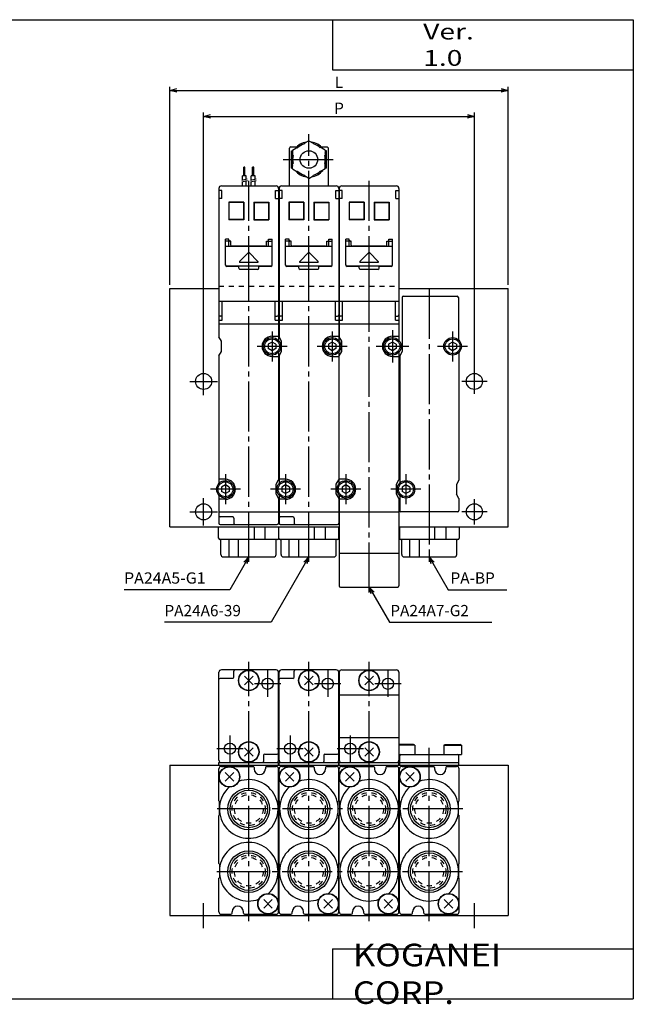
# Model space of a CAD drawing. Extents: x -281 to 282, y -197 to 196.
# Drawn here: x 37 to 282, y -197 to 196 of the extents above; entities that cross this region are included whole.
import ezdxf

# ---------------------------------------------------------------- set-up
doc = ezdxf.new("R2010")
doc.units = 0
doc.linetypes.add('CENTER', pattern=[26, 20, -2, 2, -2])
doc.linetypes.add('DASHED', pattern=[4, 2, -2])
doc.layers.get('0').update_dxf_attribs({"linetype": 'CONTINUOUS'})
doc.layers.get('DEFPOINTS').update_dxf_attribs({"linetype": 'CONTINUOUS'})
doc.styles.add('MX_NOTE_STANDARD', font='txt.shx', dxfattribs={"bigfont": 'extfont.shx'})
doc.dimstyles.new('MXDIMSTYLE', dxfattribs={"dimtxt": 3.2, "dimasz": 2.5, "dimexe": 1.5, "dimexo": 1.5, "dimgap": 1, "dimtad": 1, "dimdec": 4, "dimtxsty": 'MX_NOTE_STANDARD', "dimcen": 2.5, "dimazin": 3, "dimtfac": 1, "dimtdec": 4, "dimtmove": 0, "dimatfit": 3, "dimtolj": 1, "dimtzin": 0})

# ---------------------------------------------------------------- blocks, each defined once
blk = doc.blocks.new('PAMA-B-1')
at = {"color": 200, "linetype": 'CENTER'}
for p, q in [((42, 38), (42, 98.66)), ((31.72, 88.5), (52.49, 88.5)), ((18, 38), (18, 80)), ((66, 38), (66, 80))]:
    blk.add_line(p, q, dxfattribs=at)
at = {"color": 4, "linetype": 'CONTINUOUS'}
for p, q in [((40.27, 95), (40.22, 94.75)), ((42, 96), (40.27, 95)), ((42, 96), (43.73, 95)), ((43.73, 95), (43.78, 94.75)), ((34.25, 78), (34.25, 93)), ((34.75, 93.5), (37.1, 93.5)), ((35, 92), (35.5, 92)), ((35, 85), (35, 92)), ((35.5, 92.25), (37.24, 93.25)), ((35.5, 92.25), (35.5, 90.25)), ((37.24, 93.25), (37.47, 93.16)), ((46.76, 93.25), (46.53, 93.16)), ((48.5, 92.25), (46.76, 93.25)), ((46.9, 93.5), (49.25, 93.5)), ((48.5, 92.25), (48.5, 90.25)), ((49, 92), (48.5, 92)), ((49, 85), (49, 92)), ((49.75, 78), (49.75, 93)), ((35.5, 90.25), (35.7, 90.09)), ((35.5, 86.75), (35.7, 86.91)), ((35.5, 84.75), (35.5, 86.75)), ((48.5, 90.25), (48.3, 90.09)), ((48.5, 86.75), (48.3, 86.91)), ((48.5, 84.75), (48.5, 86.75)), ((16.5, 85.5), (16, 85.5)), ((16, 82), (16, 85.5)), ((16.5, 82), (16.5, 85.5)), ((20, 85.5), (19.5, 85.5)), ((19.5, 82), (19.5, 85.5)), ((20, 82), (20, 85.5)), ((35, 85), (35.5, 85)), ((35.5, 84.75), (37.24, 83.75)), ((37.24, 83.75), (37.47, 83.84)), ((46.76, 83.75), (46.53, 83.84)), ((48.5, 84.75), (46.76, 83.75)), ((49, 85), (48.5, 85)), ((15.5, 80.34), (15.5, 82)), ((17, 82), (15.5, 82)), ((15.5, 78), (15.5, 79.68)), ((17, 80.71), (17, 82)), ((17, 78), (17, 80.08)), ((19, 80.34), (19, 82)), ((20.5, 82), (19, 82)), ((19, 78), (19, 79.68)), ((20.5, 80.71), (20.5, 82)), ((20.5, 78), (20.5, 80.08)), ((40.27, 82), (40.22, 82.25)), ((42, 81), (40.27, 82)), ((42, 81), (43.73, 82)), ((43.73, 82), (43.78, 82.25)), ((6.1, 77), (6.1, 38)), ((7.3, 76.1), (6.1, 76.1)), ((7.1, 78), (28.9, 78)), ((7.3, 72.9), (7.3, 76.1)), ((28.7, 76.1), (29.9, 76.1)), ((28.7, 72.9), (28.7, 76.1)), ((29.9, 77), (29.9, 38)), ((30.1, 77), (30.1, 38)), ((31.3, 76.1), (30.1, 76.1)), ((31.1, 78), (52.9, 78)), ((31.3, 72.9), (31.3, 76.1)), ((52.7, 76.1), (53.9, 76.1)), ((52.7, 72.9), (52.7, 76.1)), ((53.9, 77), (53.9, 38)), ((54.1, 77), (54.1, 38)), ((55.3, 76.1), (54.1, 76.1)), ((55.1, 78), (76.9, 78)), ((55.3, 72.9), (55.3, 76.1)), ((76.7, 72.9), (76.7, 76.1)), ((76.7, 76.1), (77.9, 76.1)), ((77.9, 77), (77.9, 38)), ((7.3, 72.9), (6.1, 72.9)), ((16, 71.5), (10, 71.5)), ((10, 71.5), (10, 64.5)), ((15.9, 71.4), (10.1, 71.4)), ((10.1, 71.4), (10.1, 64.6)), ((15.9, 71.4), (15.9, 64.6)), ((16, 71.5), (16, 64.5)), ((20, 71.5), (20, 64.5)), ((20, 71.5), (26, 71.5)), ((20.1, 71.4), (25.9, 71.4)), ((20.1, 71.4), (20.1, 64.6)), ((25.9, 71.4), (25.9, 64.6)), ((26, 71.5), (26, 64.5)), ((28.7, 72.9), (29.9, 72.9)), ((31.3, 72.9), (30.1, 72.9)), ((40, 71.5), (34, 71.5)), ((34, 71.5), (34, 64.5)), ((39.9, 71.4), (34.1, 71.4)), ((34.1, 71.4), (34.1, 64.6)), ((39.9, 71.4), (39.9, 64.6)), ((40, 71.5), (40, 64.5)), ((44, 71.5), (44, 64.5)), ((44, 71.5), (50, 71.5)), ((44.1, 71.4), (49.9, 71.4)), ((44.1, 71.4), (44.1, 64.6)), ((49.9, 71.4), (49.9, 64.6)), ((50, 71.5), (50, 64.5)), ((52.7, 72.9), (53.9, 72.9)), ((55.3, 72.9), (54.1, 72.9)), ((58, 71.5), (58, 64.5)), ((64, 71.5), (58, 71.5)), ((58.1, 71.4), (58.1, 64.6)), ((63.9, 71.4), (58.1, 71.4)), ((63.9, 71.4), (63.9, 64.6)), ((64, 71.5), (64, 64.5)), ((68, 71.5), (74, 71.5)), ((68, 71.5), (68, 64.5)), ((68.1, 71.4), (68.1, 64.6)), ((68.1, 71.4), (73.9, 71.4)), ((73.9, 71.4), (73.9, 64.6)), ((74, 71.5), (74, 64.5)), ((76.7, 72.9), (77.9, 72.9)), ((16, 64.5), (10, 64.5)), ((15.9, 64.6), (10.1, 64.6)), ((20, 64.5), (26, 64.5)), ((20.1, 64.6), (25.9, 64.6)), ((40, 64.5), (34, 64.5)), ((39.9, 64.6), (34.1, 64.6)), ((44, 64.5), (50, 64.5)), ((44.1, 64.6), (49.9, 64.6)), ((64, 64.5), (58, 64.5)), ((63.9, 64.6), (58.1, 64.6)), ((68, 64.5), (74, 64.5)), ((68.1, 64.6), (73.9, 64.6)), ((8.7, 46.4), (8.7, 56.7)), ((10.1, 56.7), (8.7, 56.7)), ((10.9, 56), (8.7, 56)), ((10.1, 55.9), (8.7, 55.9)), ((10.1, 56.3), (10.1, 56.7)), ((10.1, 53.8), (10.1, 55.9)), ((10.9, 54.4), (10.9, 56)), ((25.1, 56), (27.3, 56)), ((25.1, 54.4), (25.1, 56)), ((25.9, 56.7), (27.3, 56.7)), ((25.9, 56.3), (25.9, 56.7)), ((25.9, 55.9), (27.3, 55.9)), ((25.9, 53.8), (25.9, 55.9)), ((27.3, 46.4), (27.3, 56.7)), ((32.7, 46.4), (32.7, 56.7)), ((34.1, 56.7), (32.7, 56.7)), ((34.9, 56), (32.7, 56)), ((34.1, 55.9), (32.7, 55.9)), ((34.1, 56.3), (34.1, 56.7)), ((34.1, 53.8), (34.1, 55.9)), ((34.9, 54.4), (34.9, 56)), ((49.1, 56), (51.3, 56)), ((49.1, 54.4), (49.1, 56)), ((49.9, 56.7), (51.3, 56.7)), ((49.9, 56.3), (49.9, 56.7)), ((49.9, 55.9), (51.3, 55.9)), ((49.9, 53.8), (49.9, 55.9)), ((51.3, 46.4), (51.3, 56.7)), ((58.1, 56.7), (56.7, 56.7)), ((56.7, 46.4), (56.7, 56.7)), ((58.9, 56), (56.7, 56)), ((58.1, 55.9), (56.7, 55.9)), ((58.1, 56.3), (58.1, 56.7)), ((58.1, 53.8), (58.1, 55.9)), ((58.9, 54.4), (58.9, 56)), ((73.1, 54.4), (73.1, 56)), ((73.1, 56), (75.3, 56)), ((73.9, 56.3), (73.9, 56.7)), ((73.9, 56.7), (75.3, 56.7)), ((73.9, 53.8), (73.9, 55.9)), ((73.9, 55.9), (75.3, 55.9)), ((75.3, 46.4), (75.3, 56.7)), ((27.3, 53.8), (8.7, 53.8)), ((24.6, 53.9), (11.4, 53.9)), ((17.86, 51.36), (14.34, 47.84)), ((18.14, 51.36), (21.66, 47.84)), ((51.3, 53.8), (32.7, 53.8)), ((48.6, 53.9), (35.4, 53.9)), ((41.86, 51.36), (38.34, 47.84)), ((42.14, 51.36), (45.66, 47.84)), ((75.3, 53.8), (56.7, 53.8)), ((72.6, 53.9), (59.4, 53.9)), ((65.86, 51.36), (62.34, 47.84)), ((66.14, 51.36), (69.66, 47.84)), ((21.52, 47.5), (14.48, 47.5)), ((45.52, 47.5), (38.48, 47.5)), ((69.52, 47.5), (62.48, 47.5)), ((26.8, 46), (9.2, 46)), ((14, 45.9), (9.2, 45.9)), ((14, 45.2), (14, 45.9)), ((21.5, 44.7), (14.5, 44.7)), ((26.8, 45.9), (22, 45.9)), ((22, 45.2), (22, 45.9)), ((50.8, 46), (33.2, 46)), ((38, 45.9), (33.2, 45.9)), ((38, 45.2), (38, 45.9)), ((45.5, 44.7), (38.5, 44.7)), ((50.8, 45.9), (46, 45.9)), ((46, 45.2), (46, 45.9)), ((74.8, 46), (57.2, 46)), ((62, 45.9), (57.2, 45.9)), ((62, 45.2), (62, 45.9)), ((69.5, 44.7), (62.5, 44.7)), ((70, 45.2), (70, 45.9)), ((74.8, 45.9), (70, 45.9))]:
    blk.add_line(p, q, dxfattribs=at)
at = {"color": 200, "linetype": 'CONTINUOUS'}
for p, q in [((15.21, 80.23), (17.4, 80.82)), ((15.26, 79.62), (17.44, 80.2)), ((18.71, 80.23), (20.9, 80.82)), ((18.76, 79.62), (20.94, 80.2))]:
    blk.add_line(p, q, dxfattribs=at)
at = {"color": 7, "linetype": 'CONTINUOUS'}
for p, q in [((-13.5, 37), (6.1, 37)), ((-13.5, -58), (-13.5, 37)), ((6.1, 38), (6.1, 17.73)), ((29.9, 38), (29.9, 16.34)), ((30.1, 38), (30.1, 17.73)), ((53.9, 38), (53.9, 16.34)), ((54.1, 38), (54.1, 17.73)), ((77.9, 38), (77.9, 16.34)), ((77.9, 37), (121.5, 37)), ((121.5, -58), (121.5, 37)), ((6.1, 32), (29.9, 32)), ((7.4, 24.5), (7.4, 32)), ((28.6, 24.5), (28.6, 32)), ((30.1, 32), (53.9, 32)), ((31.4, 24.5), (31.4, 32)), ((52.6, 24.5), (52.6, 32)), ((54.1, 32), (77.9, 32)), ((55.4, 24.5), (55.4, 32)), ((76.6, 24.5), (76.6, 32)), ((79.2, 33.5), (79.2, 12)), ((79.7, 34), (101.1, 34)), ((101.6, 33.5), (101.6, 16.75)), ((6.1, 24.5), (7.4, 24.5)), ((7.4, 26), (6.6, 26)), ((28.6, 26), (29.4, 26)), ((28.6, 24.5), (29.9, 24.5)), ((30.1, 24.5), (31.4, 24.5)), ((31.4, 26), (30.6, 26)), ((52.6, 26), (53.4, 26)), ((52.6, 24.5), (53.9, 24.5)), ((54.1, 24.5), (55.4, 24.5)), ((55.4, 26), (54.6, 26)), ((76.6, 26), (77.4, 26)), ((76.6, 24.5), (77.9, 24.5)), ((6.1, 23), (29.9, 23)), ((30.1, 23), (53.9, 23)), ((54.1, 23), (77.9, 23)), ((7.1, 16), (6.1, 17.73)), ((7.1, 12), (7.1, 16)), ((27.3, 15.73), (25.8, 14.87)), ((27.3, 18), (29.9, 18)), ((27.3, 18), (27.3, 17.97)), ((28.8, 14.87), (27.3, 15.73)), ((31.1, 16), (30.1, 17.73)), ((31.1, 12), (31.1, 16)), ((51.3, 15.73), (49.8, 14.87)), ((51.3, 18), (53.9, 18)), ((51.3, 18), (51.3, 17.97)), ((52.8, 14.87), (51.3, 15.73)), ((55.1, 16), (54.1, 17.73)), ((55.1, 12), (55.1, 16)), ((75.3, 15.73), (73.8, 14.87)), ((75.3, 18), (77.9, 18)), ((76.8, 14.87), (75.3, 15.73)), ((99.3, 15.73), (97.8, 14.87)), ((100.8, 14.87), (99.3, 15.73)), ((6.1, 10.27), (7.1, 12)), ((25.8, 14.87), (25.8, 13.13)), ((27.3, 12.27), (25.8, 13.13)), ((28.8, 13.13), (27.3, 12.27)), ((28.8, 14.87), (28.8, 13.13)), ((30.1, 10.27), (31.1, 12)), ((49.8, 14.87), (49.8, 13.13)), ((51.3, 12.27), (49.8, 13.13)), ((52.8, 13.13), (51.3, 12.27)), ((52.8, 14.87), (52.8, 13.13)), ((54.1, 10.27), (55.1, 12)), ((73.8, 14.87), (73.8, 13.13)), ((75.3, 12.27), (73.8, 13.13)), ((76.8, 13.13), (75.3, 12.27)), ((76.8, 14.87), (76.8, 13.13)), ((79.2, 12), (78.2, 10.27)), ((97.8, 14.87), (97.8, 13.13)), ((99.3, 12.27), (97.8, 13.13)), ((100.8, 13.13), (99.3, 12.27)), ((100.8, 14.87), (100.8, 13.13)), ((6.1, 10.27), (6.1, -40.66)), ((27.3, 10), (29.9, 10)), ((29.9, 11.66), (29.9, -39.27)), ((30.1, 10.27), (30.1, -40.66)), ((51.3, 10), (53.9, 10)), ((53.9, 11.66), (53.9, -39.27)), ((54.1, -40.66), (54.1, 10.27)), ((75.3, 10), (77.9, 10)), ((77.9, 11.66), (77.9, -39.27)), ((78.2, 10.27), (78.2, -40.25)), ((101.8, 11.25), (101.8, -39.35)), ((8.7, -39), (6.1, -39)), ((32.7, -39), (30.1, -39)), ((56.7, -39), (54.1, -39)), ((8.7, -41.27), (7.2, -42.13)), ((7.2, -42.13), (7.2, -43.87)), ((10.2, -42.13), (8.7, -41.27)), ((10.2, -42.13), (10.2, -43.87)), ((28.9, -41), (29.9, -39.27)), ((28.9, -45), (28.9, -41)), ((32.7, -41.27), (31.2, -42.13)), ((31.2, -42.13), (31.2, -43.87)), ((34.2, -42.13), (32.7, -41.27)), ((34.2, -42.13), (34.2, -43.87)), ((52.9, -41), (53.9, -39.27)), ((52.9, -45), (52.9, -41)), ((56.7, -41.27), (55.2, -42.13)), ((55.2, -42.13), (55.2, -43.87)), ((58.2, -42.13), (56.7, -41.27)), ((58.2, -42.13), (58.2, -43.87)), ((76.9, -41), (77.9, -39.27)), ((76.9, -45), (76.9, -41)), ((80.7, -41.27), (79.2, -42.13)), ((79.2, -42.13), (79.2, -43.87)), ((82.2, -42.13), (80.7, -41.27)), ((82.2, -42.13), (82.2, -43.87)), ((101.8, -39.35), (100.8, -41.09)), ((100.8, -41.09), (100.8, -44.91)), ((6.1, -45.34), (6.1, -56.5)), ((8.7, -47), (6.1, -47)), ((8.7, -44.73), (7.2, -43.87)), ((10.2, -43.87), (8.7, -44.73)), ((28.9, -45), (29.9, -46.73)), ((29.9, -46.73), (29.9, -56.5)), ((30.1, -45.34), (30.1, -56.5)), ((32.7, -47), (30.1, -47)), ((32.7, -44.73), (31.2, -43.87)), ((34.2, -43.87), (32.7, -44.73)), ((52.9, -45), (53.9, -46.73)), ((53.9, -46.73), (53.9, -56.5)), ((54.1, -45.34), (54.1, -81.5)), ((56.7, -47), (54.1, -47)), ((56.7, -44.73), (55.2, -43.87)), ((58.2, -43.87), (56.7, -44.73)), ((77.9, -46.73), (76.9, -45)), ((77.9, -46.73), (77.9, -81.5)), ((78.2, -45.75), (78.2, -51.5)), ((80.7, -44.73), (79.2, -43.87)), ((82.2, -43.87), (80.7, -44.73)), ((101.8, -46.65), (100.8, -44.91)), ((101.8, -46.65), (101.8, -51.5)), ((6.1, -52), (29.9, -52)), ((11.6, -54), (6.6, -54)), ((12.1, -54.5), (12.1, -56.5)), ((30.1, -52), (53.9, -52)), ((35.6, -54), (30.6, -54)), ((36.1, -54.5), (36.1, -56.5)), ((54.1, -52), (77.9, -52)), ((101.3, -52), (78.7, -52)), ((-13.5, -58), (54.1, -58)), ((6, -62.5), (6, -58)), ((6.6, -57), (29.4, -57)), ((20.25, -63), (20.25, -58)), ((24.55, -63), (24.55, -58)), ((30, -62.5), (30, -58)), ((30.6, -57), (53.4, -57)), ((44.25, -63), (44.25, -58)), ((48.55, -63), (48.55, -58)), ((54, -62.5), (54, -58)), ((77.9, -58), (121.5, -58)), ((78.1, -58), (78.1, -62.5)), ((92.15, -58), (92.15, -63)), ((96.65, -58), (96.65, -63)), ((101.9, -58), (101.9, -62.5)), ((29.5, -63), (6.5, -63)), ((6.9, -69), (6.9, -63)), ((10.18, -70), (10.18, -63)), ((13.98, -70), (13.98, -63)), ((28.9, -69), (28.9, -63)), ((53.5, -63), (30.5, -63)), ((30.9, -69), (30.9, -63)), ((34.18, -70), (34.18, -63)), ((37.98, -70), (37.98, -63)), ((52.9, -69), (52.9, -63)), ((101.4, -63), (78.6, -63)), ((79, -69), (79, -63)), ((82.28, -70), (82.28, -63)), ((86.08, -70), (86.08, -63)), ((101, -69), (101, -63)), ((7.9, -70), (27.9, -70)), ((31.9, -70), (51.9, -70)), ((54.1, -68.5), (77.9, -68.5)), ((80, -70), (100, -70)), ((54.6, -82), (77.4, -82))]:
    blk.add_line(p, q, dxfattribs=at)
at = {"color": 2, "linetype": 'DASHED'}
for p, q in [((6.1, 38), (29.9, 38)), ((30.1, 38), (53.9, 38)), ((54.1, 38), (77.9, 38))]:
    blk.add_line(p, q, dxfattribs=at)
at = {"color": 2, "linetype": 'CENTER'}
for p, q in [((18, -72), (18, 38)), ((42, -72), (42, 38)), ((66, -84.19), (66, 38)), ((90, 36.93), (90, -72)), ((27.3, 19.98), (27.3, 8.02)), ((51.3, 19.98), (51.3, 8.02)), ((75.3, 20.5), (75.3, 7.5)), ((99.3, 19.98), (99.3, 8.02)), ((33.28, 14), (21.32, 14)), ((57.28, 14), (45.32, 14)), ((81.8, 14), (68.8, 14)), ((105.28, 14), (93.32, 14)), ((0, -5.5), (0, 5)), ((108, -5), (108, 5)), ((-5.5, 0), (5.5, 0)), ((113.03, 0), (103, 0)), ((8.7, -37.02), (8.7, -48.98)), ((32.7, -37.02), (32.7, -48.98)), ((56.7, -37.02), (56.7, -48.98)), ((80.7, -37.02), (80.7, -48.98)), ((14.68, -43), (2.72, -43)), ((38.68, -43), (26.72, -43)), ((62.68, -43), (50.72, -43)), ((86.68, -43), (74.72, -43)), ((0, -57.5), (0, -46.5)), ((108, -57), (108, -47)), ((-5.5, -52), (5.5, -52)), ((113.03, -52), (103, -52)), ((90, -56.34), (90, -64.99))]:
    blk.add_line(p, q, dxfattribs=at)
at = {"color": 4, "linetype": 'CONTINUOUS'}
blk.add_circle((42, 88.5), 3.5, dxfattribs=at)
at = {"color": 7, "linetype": 'CONTINUOUS'}
for centre, radius in [((27.3, 14), 3.5), ((27.3, 14), 2.98), ((51.3, 14), 3.5), ((51.3, 14), 2.98), ((75.3, 14), 3.5), ((75.3, 14), 2.98), ((99.3, 14), 3.5), ((99.3, 14), 2.98), ((0, 0), 3.2), ((108, 0), 3.2), ((8.7, -43), 3.5), ((8.7, -43), 2.98), ((32.7, -43), 3.5), ((32.7, -43), 2.98), ((56.7, -43), 3.5), ((56.7, -43), 2.98), ((80.7, -43), 3.5), ((80.7, -43), 2.98), ((0, -52), 3.2), ((108, -52), 3.2)]:
    blk.add_circle(centre, radius, dxfattribs=at)
at = {"color": 4, "linetype": 'CONTINUOUS'}
for centre, radius, start, end in [((42, 88.5), 7, 98.1074, 141.8926), ((42, 88.5), 6.5, 105.8534, 134.1466), ((42, 88.5), 7, 38.1074, 81.8926), ((42, 88.5), 6.5, 45.8534, 74.1466), ((34.75, 93), 0.5, 90, 180), ((42, 88.5), 7, 158.1074, 201.8926), ((42, 88.5), 7, 338.1074, 21.8926), ((49.25, 93), 0.5, 0, 90), ((42, 88.5), 6.5, 165.8534, 194.1466), ((42, 88.5), 6.5, 345.8534, 14.1466), ((42, 88.5), 7, 218.1074, 261.8926), ((42, 88.5), 6.5, 225.8534, 254.1466), ((42, 88.5), 7, 278.1074, 321.8926), ((42, 88.5), 6.5, 285.8534, 314.1466), ((7.1, 77), 1, 90, 180), ((28.9, 77), 1, 360, 90), ((31.1, 77), 1, 90, 180), ((52.9, 77), 1, 360, 90), ((55.1, 77), 1, 90, 180), ((76.9, 77), 1, 360, 90), ((10.4, 56.3), 0.3, 180, 270), ((25.6, 56.3), 0.3, 270, 360), ((34.4, 56.3), 0.3, 180, 270), ((49.6, 56.3), 0.3, 270, 360), ((58.4, 56.3), 0.3, 180, 270), ((73.6, 56.3), 0.3, 270, 360), ((11.4, 54.4), 0.5, 180, 270), ((18, 51.22), 0.2, 45, 135), ((24.6, 54.4), 0.5, 270, 0), ((35.4, 54.4), 0.5, 180, 270), ((42, 51.22), 0.2, 45, 135), ((48.6, 54.4), 0.5, 270, 0), ((59.4, 54.4), 0.5, 180, 270), ((66, 51.22), 0.2, 45, 135), ((72.6, 54.4), 0.5, 270, 0), ((14.48, 47.7), 0.2, 135, 270), ((21.52, 47.7), 0.2, 270, 45), ((38.48, 47.7), 0.2, 135, 270), ((45.52, 47.7), 0.2, 270, 45), ((62.48, 47.7), 0.2, 135, 270), ((69.52, 47.7), 0.2, 270, 45), ((9.2, 46.5), 0.5, 180, 270), ((9.2, 46.4), 0.5, 180, 270), ((14.5, 45.2), 0.5, 180, 270), ((21.5, 45.2), 0.5, 270, 0), ((26.8, 46.5), 0.5, 270, 360), ((26.8, 46.4), 0.5, 270, 0), ((33.2, 46.5), 0.5, 180, 270), ((33.2, 46.4), 0.5, 180, 270), ((38.5, 45.2), 0.5, 180, 270), ((45.5, 45.2), 0.5, 270, 0), ((50.8, 46.5), 0.5, 270, 360), ((50.8, 46.4), 0.5, 270, 0), ((57.2, 46.5), 0.5, 180, 270), ((57.2, 46.4), 0.5, 180, 270), ((62.5, 45.2), 0.5, 180, 270), ((69.5, 45.2), 0.5, 270, 0), ((74.8, 46.5), 0.5, 270, 360), ((74.8, 46.4), 0.5, 270, 0)]:
    blk.add_arc(centre, radius, start, end, dxfattribs=at)
at = {"color": 7, "linetype": 'CONTINUOUS'}
for centre, radius, start, end in [((79.7, 33.5), 0.5, 90, 180), ((101.1, 33.5), 0.5, 0, 90), ((6.6, 26.5), 0.5, 180, 270), ((29.4, 26.5), 0.5, 270, 360), ((30.6, 26.5), 0.5, 180, 270), ((53.4, 26.5), 0.5, 270, 360), ((54.6, 26.5), 0.5, 180, 270), ((77.4, 26.5), 0.5, 270, 360), ((27.3, 14), 4, 90, 270), ((51.3, 14), 4, 90, 270), ((75.3, 14), 4, 90, 270), ((101.1, 16.75), 0.5, 348.1607, 0), ((101.3, 11.25), 0.5, 0, 28.6351), ((8.7, -43), 4, 270, 90), ((32.7, -43), 4, 270, 90), ((56.7, -43), 4, 270, 90), ((78.7, -40.25), 0.5, 180, 208.6326), ((78.7, -45.75), 0.5, 151.3674, 180), ((6.6, -53.5), 0.5, 180, 270), ((11.6, -54.5), 0.5, 360, 90), ((30.6, -53.5), 0.5, 180, 270), ((35.6, -54.5), 0.5, 360, 90), ((78.7, -51.5), 0.5, 180, 270), ((101.3, -51.5), 0.5, 270, 0), ((6.6, -56.5), 0.5, 180, 270), ((12.6, -56.5), 0.5, 180, 270), ((29.4, -56.5), 0.5, 270, 0), ((30.6, -56.5), 0.5, 180, 270), ((36.6, -56.5), 0.5, 180, 270), ((53.4, -56.5), 0.5, 270, 0), ((6.5, -62.5), 0.5, 180, 270), ((29.5, -62.5), 0.5, 270, 0), ((30.5, -62.5), 0.5, 180, 270), ((53.5, -62.5), 0.5, 270, 0), ((78.6, -62.5), 0.5, 180, 270), ((101.4, -62.5), 0.5, 270, 0), ((7.9, -69), 1, 180, 270), ((27.9, -69), 1, 270, 0), ((31.9, -69), 1, 180, 270), ((51.9, -69), 1, 270, 0), ((80, -69), 1, 180, 270), ((100, -69), 1, 270, 0), ((54.6, -81.5), 0.5, 180, 270), ((77.4, -81.5), 0.5, 270, 0)]:
    blk.add_arc(centre, radius, start, end, dxfattribs=at)
blk = doc.blocks.new('PAMA-B-3')
at = {"color": 2, "linetype": 'CENTER'}
for p, q in [((18, 61.48), (18, 101.17)), ((42, 61.48), (42, 101.17)), ((66, 61.48), (66, 101.17)), ((25.5, 97.7), (25.5, 87.2)), ((49.5, 97.7), (49.5, 87.2)), ((73.5, 97.7), (73.5, 87.2)), ((30.75, 92.45), (20.25, 92.45)), ((54.75, 92.45), (44.25, 92.45)), ((78.75, 92.45), (68.25, 92.45)), ((10.5, 71.8), (10.5, 61.3)), ((34.5, 71.8), (34.5, 61.3)), ((58.5, 71.8), (58.5, 61.3)), ((90, -2.28), (90, 66.94)), ((15.75, 66.55), (5.25, 66.55)), ((39.75, 66.55), (29.25, 66.55)), ((63.75, 66.55), (53.25, 66.55)), ((18, -2.28), (18, 61.48)), ((42, -2.28), (42, 61.48)), ((66, -2.28), (66, 61.48)), ((103.4, 42.5), (5.34, 42.5)), ((103.3, 17.5), (5.34, 17.5)), ((0, -5), (0, 5)), ((108, -5), (108, 5))]:
    blk.add_line(p, q, dxfattribs=at)
at = {"color": 7, "linetype": 'CONTINUOUS'}
for p, q in [((6.1, 62), (6.1, 97)), ((11.6, 94.59), (6.6, 94.59)), ((28.9, 98), (7.1, 98)), ((12.1, 95.09), (12.1, 97.5)), ((19.7, 92.05), (16.3, 95.45)), ((16.3, 92.05), (19.7, 95.45)), ((29.9, 62), (29.9, 97)), ((30.1, 62), (30.1, 97)), ((35.6, 94.59), (30.6, 94.59)), ((52.9, 98), (31.1, 98)), ((36.1, 95.09), (36.1, 97.5)), ((43.7, 92.05), (40.3, 95.45)), ((40.3, 92.05), (43.7, 95.45)), ((53.9, 62), (53.9, 97)), ((54.1, 97), (54.1, 62)), ((55.1, 98), (76.9, 98)), ((64.3, 92.05), (67.7, 95.45)), ((67.7, 92.05), (64.3, 95.45)), ((77.9, 97), (77.9, 62)), ((54.1, 88), (77.9, 88)), ((54.1, 71), (77.9, 71)), ((19.7, 66.95), (16.3, 63.55)), ((16.3, 66.95), (19.7, 63.55)), ((43.7, 66.95), (40.3, 63.55)), ((40.3, 66.95), (43.7, 63.55)), ((64.3, 66.95), (67.7, 63.55)), ((67.7, 66.95), (64.3, 63.55)), ((83.68, 68.2), (77.9, 68.2)), ((84.2, 67.9), (77.9, 67.9)), ((84.2, 67.9), (83.68, 68.2)), ((84.2, 67.9), (84.2, 64.2)), ((95.8, 67.9), (96.32, 68.2)), ((95.8, 67.9), (102.8, 67.9)), ((95.8, 67.9), (95.8, 64.2)), ((96.32, 68.2), (102.28, 68.2)), ((102.8, 67.9), (102.28, 68.2)), ((102.8, 67.9), (102.8, 64.2)), ((23.9, 63.91), (23.9, 61.5)), ((24.4, 64.41), (29.4, 64.41)), ((47.9, 63.91), (47.9, 61.5)), ((48.4, 64.41), (53.4, 64.41)), ((77.9, 64.2), (102.8, 64.2)), ((78.2, 60), (78.2, 63.7)), ((101.8, 60), (101.8, 63.7)), ((-13.5, 60), (121.5, 60)), ((-13.5, 60), (-13.5, 0)), ((6.1, 61), (29.9, 61)), ((6.1, 60), (6.1, 61)), ((7.15, 59.5), (19.65, 59.5)), ((20.15, 59), (20.15, 58.5)), ((24.65, 59), (24.65, 58.5)), ((25.15, 59.5), (28.9, 59.5)), ((29.9, 60), (29.9, 61)), ((30.1, 61), (53.9, 61)), ((30.1, 60), (30.1, 61)), ((31.15, 59.5), (43.65, 59.5)), ((44.15, 59), (44.15, 58.5)), ((48.65, 59), (48.65, 58.5)), ((49.15, 59.5), (52.9, 59.5)), ((53.9, 60), (53.9, 61)), ((54.1, 61), (77.9, 61)), ((54.1, 60), (54.1, 61)), ((55.15, 59.5), (67.65, 59.5)), ((68.15, 59), (68.15, 58.5)), ((72.65, 59), (72.65, 58.5)), ((73.15, 59.5), (76.9, 59.5)), ((77.9, 60), (77.9, 61)), ((78.2, 61), (101.8, 61)), ((79.15, 59.5), (91.65, 59.5)), ((92.15, 59), (92.15, 58.5)), ((96.65, 59), (96.65, 58.5)), ((97.15, 59.5), (100.9, 59.5)), ((121.5, 60), (121.5, 0)), ((6.1, 45.7), (6.1, 58.5)), ((8.6, 53.6), (12, 57)), ((8.6, 57), (12, 53.6)), ((29.9, 45.7), (29.9, 58.5)), ((30.1, 45.7), (30.1, 58.5)), ((32.6, 53.6), (36, 57)), ((32.6, 57), (36, 53.6)), ((53.9, 45.7), (53.9, 58.5)), ((54.1, 45.7), (54.1, 58.5)), ((56.6, 53.6), (60, 57)), ((56.6, 57), (60, 53.6)), ((77.9, 45.7), (77.9, 58.5)), ((78.1, 45.7), (78.1, 58.5)), ((80.6, 53.6), (84, 57)), ((80.6, 57), (84, 53.6)), ((101.9, 45.7), (101.9, 58.5)), ((6.1, 45.7), (6.3, 45.5)), ((6.3, 40.1), (6.3, 45.5)), ((29.9, 45.7), (29.7, 45.5)), ((29.7, 40.1), (29.7, 45.5)), ((30.1, 45.7), (30.3, 45.5)), ((30.3, 40.1), (30.3, 45.5)), ((53.9, 45.7), (53.7, 45.5)), ((53.7, 40.1), (53.7, 45.5)), ((54.1, 45.7), (54.3, 45.5)), ((54.3, 40.1), (54.3, 45.5)), ((77.9, 45.7), (77.7, 45.5)), ((77.7, 40.1), (77.7, 45.5)), ((78.1, 45.7), (78.3, 45.5)), ((78.3, 40.1), (78.3, 45.5)), ((101.9, 45.7), (101.7, 45.5)), ((101.7, 40.1), (101.7, 45.5)), ((6.3, 40.1), (6.1, 39.9)), ((6.1, 20.7), (6.1, 39.9)), ((29.7, 40.1), (29.9, 39.9)), ((29.9, 20.7), (29.9, 39.9)), ((30.3, 40.1), (30.1, 39.9)), ((30.1, 20.7), (30.1, 39.9)), ((53.7, 40.1), (53.9, 39.9)), ((53.9, 20.7), (53.9, 39.9)), ((54.3, 40.1), (54.1, 39.9)), ((54.1, 20.7), (54.1, 39.9)), ((77.7, 40.1), (77.9, 39.9)), ((77.9, 20.7), (77.9, 39.9)), ((78.3, 40.1), (78.1, 39.9)), ((78.1, 20.7), (78.1, 39.9)), ((101.7, 40.1), (101.9, 39.9)), ((101.9, 20.7), (101.9, 39.9)), ((6.3, 20.5), (6.1, 20.7)), ((6.3, 20.5), (6.3, 15.1)), ((29.7, 20.5), (29.9, 20.7)), ((29.7, 20.5), (29.7, 15.1)), ((30.3, 20.5), (30.1, 20.7)), ((30.3, 20.5), (30.3, 15.1)), ((53.7, 20.5), (53.9, 20.7)), ((53.7, 20.5), (53.7, 15.1)), ((54.3, 20.5), (54.1, 20.7)), ((54.3, 20.5), (54.3, 15.1)), ((77.7, 20.5), (77.9, 20.7)), ((77.7, 20.5), (77.7, 15.1)), ((78.3, 20.5), (78.1, 20.7)), ((78.3, 20.5), (78.3, 15.1)), ((101.7, 20.5), (101.9, 20.7)), ((101.7, 20.5), (101.7, 15.1)), ((6.1, 14.9), (6.3, 15.1)), ((6.1, 1.5), (6.1, 14.9)), ((29.9, 14.9), (29.7, 15.1)), ((29.9, 1.5), (29.9, 14.9)), ((30.1, 14.9), (30.3, 15.1)), ((30.1, 1.5), (30.1, 14.9)), ((53.9, 14.9), (53.7, 15.1)), ((53.9, 1.5), (53.9, 14.9)), ((54.1, 14.9), (54.3, 15.1)), ((54.1, 1.5), (54.1, 14.9)), ((77.9, 14.9), (77.7, 15.1)), ((77.9, 1.5), (77.9, 14.9)), ((78.1, 14.9), (78.3, 15.1)), ((78.1, 1.5), (78.1, 14.9)), ((101.9, 14.9), (101.7, 15.1)), ((101.9, 1.5), (101.9, 14.9)), ((24, 3), (27.4, 6.4)), ((24, 6.4), (27.4, 3)), ((48, 3), (51.4, 6.4)), ((48, 6.4), (51.4, 3)), ((72, 3), (75.4, 6.4)), ((72, 6.4), (75.4, 3)), ((96, 3), (99.4, 6.4)), ((96, 6.4), (99.4, 3)), ((-13.5, 0), (121.5, 0)), ((7.1, 0.5), (10.85, 0.5)), ((11.35, 1), (11.35, 1.5)), ((15.85, 1), (15.85, 1.5)), ((16.35, 0.5), (28.9, 0.5)), ((31.1, 0.5), (34.85, 0.5)), ((35.35, 1), (35.35, 1.5)), ((39.85, 1), (39.85, 1.5)), ((40.35, 0.5), (52.9, 0.5)), ((55.1, 0.5), (58.85, 0.5)), ((59.35, 1), (59.35, 1.5)), ((63.85, 1), (63.85, 1.5)), ((64.35, 0.5), (76.9, 0.5)), ((79.1, 0.5), (82.85, 0.5)), ((83.35, 1), (83.35, 1.5)), ((87.85, 1), (87.85, 1.5)), ((88.35, 0.5), (100.9, 0.5))]:
    blk.add_line(p, q, dxfattribs=at)
for centre, radius in [((18, 93.75), 4.1), ((18, 93.75), 4), ((25.5, 92.45), 2.25), ((42, 93.75), 4.1), ((42, 93.75), 4), ((49.5, 92.45), 2.25), ((66, 93.75), 4.1), ((66, 93.75), 4), ((73.5, 92.45), 2.25), ((10.5, 66.55), 2.25), ((18, 65.25), 4.1), ((18, 65.25), 4), ((34.5, 66.55), 2.25), ((42, 65.25), 4.1), ((42, 65.25), 4), ((58.5, 66.55), 2.25), ((66, 65.25), 4.1), ((66, 65.25), 4), ((10.3, 55.3), 4.1), ((10.3, 55.3), 4), ((34.3, 55.3), 4.1), ((34.3, 55.3), 4), ((58.3, 55.3), 4.1), ((58.3, 55.3), 4), ((82.3, 55.3), 4.1), ((82.3, 55.3), 4), ((18, 42.5), 7.47), ((42, 42.5), 7.47), ((66, 42.5), 7.47), ((90, 42.5), 7.47), ((18, 17.5), 7.47), ((42, 17.5), 7.47), ((66, 17.5), 7.47), ((90, 17.5), 7.47), ((25.7, 4.7), 4.1), ((25.7, 4.7), 4), ((49.7, 4.7), 4.1), ((49.7, 4.7), 4), ((73.7, 4.7), 4.1), ((73.7, 4.7), 4), ((97.7, 4.7), 4.1), ((97.7, 4.7), 4)]:
    blk.add_circle(centre, radius, dxfattribs=at)
at = {"color": 2, "linetype": 'CONTINUOUS'}
for centre in [(18, 42.5), (42, 42.5), (66, 42.5), (90, 42.5), (18, 17.5), (42, 17.5), (66, 17.5), (90, 17.5)]:
    blk.add_circle(centre, 8.33, dxfattribs=at)
at = {"color": 200, "linetype": 'DASHED'}
for centre in [(18, 42.5), (42, 42.5), (66, 42.5), (90, 42.5), (18, 17.5), (42, 17.5), (66, 17.5), (90, 17.5)]:
    blk.add_circle(centre, 6.58, dxfattribs=at)
at = {"color": 4, "linetype": 'DASHED'}
for centre in [(18, 42.5), (42, 42.5), (66, 42.5), (90, 42.5), (18, 17.5), (42, 17.5), (66, 17.5), (90, 17.5)]:
    blk.add_circle(centre, 5.72, dxfattribs=at)
at = {"color": 7, "linetype": 'CONTINUOUS'}
for centre, radius, start, end in [((7.1, 97), 1, 90, 180), ((6.6, 94.09), 0.5, 90, 180), ((11.6, 95.09), 0.5, 270, 0), ((12.6, 97.5), 0.5, 90, 180), ((28.9, 97), 1, 0, 90), ((31.1, 97), 1, 90, 180), ((30.6, 94.09), 0.5, 90, 180), ((35.6, 95.09), 0.5, 270, 0), ((36.6, 97.5), 0.5, 90, 180), ((52.9, 97), 1, 0, 90), ((55.1, 97), 1, 90, 180), ((76.9, 97), 1, 0, 90), ((24.4, 63.91), 0.5, 90, 180), ((29.4, 64.91), 0.5, 270, 0), ((48.4, 63.91), 0.5, 90, 180), ((53.4, 64.91), 0.5, 270, 0), ((78.7, 63.7), 0.5, 90, 180), ((101.3, 63.7), 0.5, 0, 90), ((7.1, 62), 1, 180, 270), ((7.1, 58.5), 1, 90, 180), ((19.65, 59), 0.5, 0, 90), ((23.4, 61.5), 0.5, 270, 0), ((25.15, 59), 0.5, 90, 180), ((28.9, 62), 1, 270, 0), ((28.9, 58.5), 1, 0, 90), ((31.1, 62), 1, 180, 270), ((31.1, 58.5), 1, 90, 180), ((43.65, 59), 0.5, 0, 90), ((47.4, 61.5), 0.5, 270, 0), ((49.15, 59), 0.5, 90, 180), ((52.9, 62), 1, 270, 0), ((52.9, 58.5), 1, 0, 90), ((55.1, 62), 1, 180, 270), ((55.1, 58.5), 1, 90, 180), ((67.65, 59), 0.5, 0, 90), ((73.15, 59), 0.5, 90, 180), ((76.9, 62), 1, 270, 0), ((76.9, 58.5), 1, 0, 90), ((79.1, 58.5), 1, 90, 180), ((91.65, 59), 0.5, 0, 90), ((97.15, 59), 0.5, 90, 180), ((100.9, 58.5), 1, 0, 90), ((22.4, 58.5), 2.25, 180, 0), ((46.4, 58.5), 2.25, 180, 0), ((70.4, 58.5), 2.25, 180, 0), ((94.4, 58.5), 2.25, 180, 0), ((18, 42.5), 11.7, 131.9488, 110.1103), ((42, 42.5), 11.7, 131.9488, 110.1103), ((66, 42.5), 11.7, 131.9488, 110.1103), ((90, 42.5), 11.7, 131.9488, 110.1103), ((18, 17.5), 11.7, 311.9488, 290.1103), ((42, 17.5), 11.7, 311.9488, 290.1103), ((66, 17.5), 11.7, 311.9488, 290.1103), ((90, 17.5), 11.7, 311.9488, 290.1103), ((7.1, 1.5), 1, 180, 270), ((10.85, 1), 0.5, 270, 0), ((13.6, 1.5), 2.25, 0, 180), ((16.35, 1), 0.5, 180, 270), ((28.9, 1.5), 1, 270, 0), ((31.1, 1.5), 1, 180, 270), ((34.85, 1), 0.5, 270, 0), ((37.6, 1.5), 2.25, 0, 180), ((40.35, 1), 0.5, 180, 270), ((52.9, 1.5), 1, 270, 0), ((55.1, 1.5), 1, 180, 270), ((58.85, 1), 0.5, 270, 0), ((61.6, 1.5), 2.25, 0, 180), ((64.35, 1), 0.5, 180, 270), ((76.9, 1.5), 1, 270, 0), ((79.1, 1.5), 1, 180, 270), ((82.85, 1), 0.5, 270, 0), ((85.6, 1.5), 2.25, 0, 180), ((88.35, 1), 0.5, 180, 270), ((100.9, 1.5), 1, 270, 0)]:
    blk.add_arc(centre, radius, start, end, dxfattribs=at)
blk = doc.blocks.new('_OPEN30')
at = {"color": 0, "linetype": 'ByBlock'}
for p, q in [((-1, 0.267949), (0, 0)), ((0, 0), (-1, -0.267949)), ((0, 0), (-1, 0))]:
    blk.add_line(p, q, dxfattribs=at)
blk = doc.blocks.new('*D4')
at = {"color": 2, "linetype": 'CONTINUOUS'}
for p, q in [((97.22, 89.73), (97.22, 168.78)), ((97.22, 167.28), (232.22, 167.28)), ((232.22, 89.73), (232.22, 168.78))]:
    blk.add_line(p, q, dxfattribs=at)
at = {"layer": 'DEFPOINTS', "color": 0, "linetype": 'CONTINUOUS'}
for p in [(232.22, 167.28), (97.22, 88.23), (232.22, 88.23)]:
    blk.add_point(p, dxfattribs=at)
at = {"color": 2, "linetype": 'CONTINUOUS', "xscale": 2.77, "yscale": 2.77, "zscale": 2.77, "rotation": 180}
blk.add_blockref('_OPEN30', (97.22, 167.28), dxfattribs=at)
at = {"color": 2, "linetype": 'CONTINUOUS', "xscale": 2.77, "yscale": 2.77, "zscale": 2.77}
blk.add_blockref('_OPEN30', (232.22, 167.28), dxfattribs=at)
at = {"color": 2, "linetype": 'CONTINUOUS', "insert": (164.72, 170.53), "char_height": 4.5, "attachment_point": 5}
blk.add_mtext('\\A1;L', dxfattribs=at)
blk = doc.blocks.new('*D6')
at = {"color": 2, "linetype": 'CONTINUOUS'}
for p, q in [((110.72, 52.73), (110.72, 158.43)), ((218.72, 52.73), (218.72, 158.43)), ((110.72, 156.93), (218.72, 156.93))]:
    blk.add_line(p, q, dxfattribs=at)
at = {"layer": 'DEFPOINTS', "color": 0, "linetype": 'CONTINUOUS'}
for p in [(218.72, 156.93), (110.72, 51.23), (218.72, 51.23)]:
    blk.add_point(p, dxfattribs=at)
at = {"color": 2, "linetype": 'CONTINUOUS', "xscale": 2.77, "yscale": 2.77, "zscale": 2.77, "rotation": 180}
blk.add_blockref('_OPEN30', (110.72, 156.93), dxfattribs=at)
at = {"color": 2, "linetype": 'CONTINUOUS', "xscale": 2.77, "yscale": 2.77, "zscale": 2.77}
blk.add_blockref('_OPEN30', (218.72, 156.93), dxfattribs=at)
at = {"color": 2, "linetype": 'CONTINUOUS', "insert": (164.72, 160.18), "char_height": 4.5, "attachment_point": 5}
blk.add_mtext('\\A1;P', dxfattribs=at)

msp = doc.modelspace()

# ---------------------------------------------------------------- linework, layer by layer
at = {"color": 7, "linetype": 'CONTINUOUS'}
for p, q in [((-281.25, 195.5), (282.1, 195.5)), ((162.1, 195.5), (162.1, 175.5)), ((282.1, 195.5), (282.1, -195)), ((162.1, 175.5), (282.1, 175.5)), ((162.1, -175), (282.1, -175)), ((162.1, -175), (162.1, -195)), ((-281.25, -195), (282.1, -195))]:
    msp.add_line(p, q, dxfattribs=at)

# ---------------------------------------------------------------- block references
at = {"linetype": 'ByBlock'}
for name, p in [('PAMA-B-1', (110.716, 51.234)), ('PAMA-B-3', (110.716, -161.766))]:
    msp.add_blockref(name, p, dxfattribs=at)

# ---------------------------------------------------------------- texts
at = {"color": 7, "linetype": 'CONTINUOUS', "attachment_point": 4}
for s, insert, char_height in [('\\W1.311;\\A1;Ver. 1.0', (198.277, 185.5), 6.3), ('\\W1.121;\\A1;KOGANEI CORP.', (170.281, -185), 9)]:
    msp.add_mtext(s, dxfattribs=dict(at, insert=insert, char_height=char_height))
at = {"color": 2, "linetype": 'CONTINUOUS', "char_height": 4.5, "attachment_point": 4}
for s, insert in [('\\W1.038;\\A1;PA24A5-G1', (78.978, -27.153)), ('\\A1;PA-BP', (209.181, -27.153)), ('\\A1;PA24A6-39', (95.089, -40.153)), ('\\A1;PA24A7-G2', (185.181, -40.153))]:
    msp.add_mtext(s, dxfattribs=dict(at, insert=insert))

# ---------------------------------------------------------------- dimensions: what is measured, and where the dimension line sits
at = {"color": 2, "linetype": 'CONTINUOUS'}
for base, p1, p2, text, picture, middle in [((232.216, 167.285), (97.216, 88.234), (232.216, 88.234), 'L', '*D4', (164.716, 167.285)), ((218.716, 156.931), (110.716, 51.234), (218.716, 51.234), 'P', '*D6', (164.716, 156.931))]:
    dim = msp.add_linear_dim(base=base, p1=p1, p2=p2, text=text, dimstyle='MXDIMSTYLE', override={"dimtxt": 4.5, "dimasz": 2.77, "dimdec": 2, "dimblk1": 'OPEN30', "dimblk2": 'OPEN30', "dimsah": 1, "dimldrblk": 'OPEN30'}, dxfattribs=at)
    dim.commit()
    dim.dimension.update_dxf_attribs({"geometry": picture, "text_midpoint": middle, "dimtype": 128})

# ---------------------------------------------------------------- leaders
for points in [[(128.716, -18.766), (121.185, -31.809), (78.978, -31.809)], [(152.716, -18.766), (137.68, -44.809), (95.089, -44.809)], [(200.716, -18.766), (208.247, -31.809), (231.681, -31.809)], [(176.716, -30.766), (184.824, -44.809), (225.681, -44.809)]]:
    msp.add_leader(points, dimstyle='MXDIMSTYLE', override={"dimasz": 2.77, "dimldrblk": 'OPEN30'}, dxfattribs=at)

doc.saveas('drawing.dxf')
